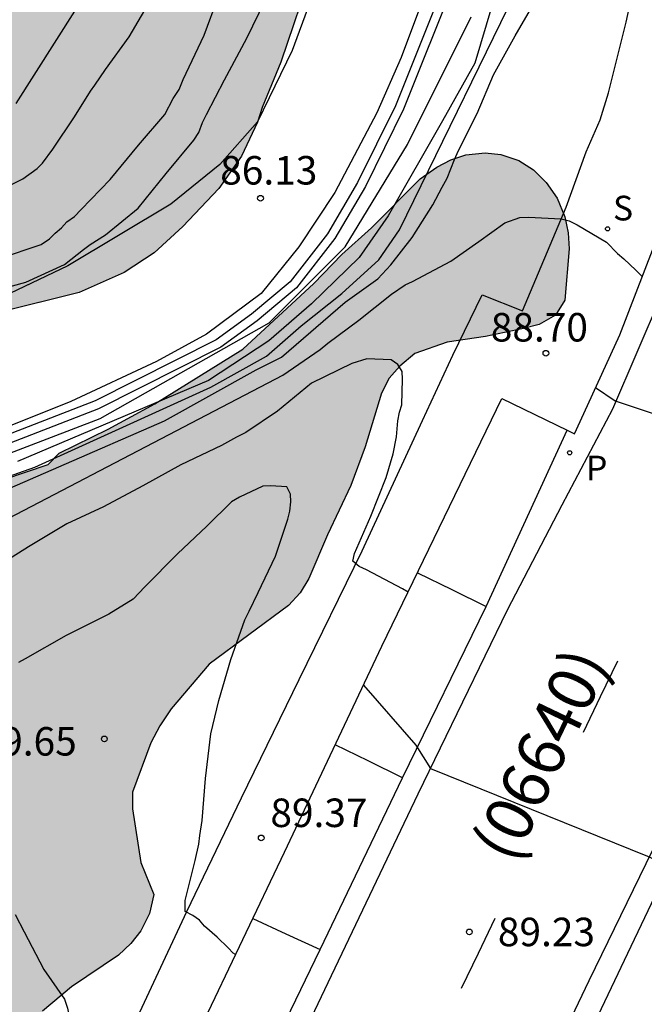
# Model space of a CAD drawing. Units: metres. Extents: x 582393 to 582746, y 4794040 to 4794291.
# Drawn here: x 582664 to 582680, y 4794166 to 4794192 of the extents above; entities that cross this region are included whole.
import ezdxf

# ---------------------------------------------------------------- set-up
doc = ezdxf.new("R2010")
doc.units = ezdxf.units.M
for name, color, linetype in [('020104', 34, 'Continuous'), ('020204', 9, 'Continuous'), ('020308', 9, 'Continuous'), ('050103', 4, 'Continuous'), ('060108', 9, 'Continuous'), ('060113', 4, 'Continuous'), ('060134', 9, 'Continuous'), ('080302', 9, 'Continuous'), ('100105', 3, 'Continuous'), ('100106', 63, 'Continuous'), ('210204', 9, 'Continuous'), ('210205', 4, 'Continuous'), ('210304', 9, 'Continuous'), ('210305', 4, 'Continuous'), ('260101', 9, 'Continuous'), ('990504', 63, 'Continuous')]:
    doc.layers.add(name, color=color, linetype=linetype)
doc.layers.add('020105', color=24, linetype='Continuous', lineweight=30)
doc.styles.add('ARIAL', font='ARIAL.TTF', dxfattribs={"height": 1})
doc.styles.add('ROMANS', font='romans__.ttf', dxfattribs={"height": 1})

# ---------------------------------------------------------------- blocks, each defined once
blk = doc.blocks.new('COTAPU')
blk.add_circle((0, 0), 0.075)
blk = doc.blocks.new('SANEA')
blk.add_circle((0, 0), 0.055)
blk = doc.blocks.new('PLUVI3')
blk.add_circle((0, 0), 0.055)

msp = doc.modelspace()

# ---------------------------------------------------------------- hatches: boundary and pattern name
at = {"layer": '990504'}
h = msp.add_hatch(color=256, dxfattribs=at)
h.paths.add_polyline_path([(582546.268, 4794041.19), (582546.238, 4794040.76), (582546.332, 4794040.225), (582394.15, 4794040.229), (582394.151, 4794113.286), (582394.342, 4794113.374), (582394.562, 4794113.354), (582394.748, 4794113.284), (582395.44, 4794112.774), (582395.654, 4794112.736), (582396.108, 4794112.866), (582396.316, 4794113), (582396.476, 4794113.184), (582396.548, 4794113.376), (582396.572, 4794113.86), (582396.544, 4794114.104), (582396.218, 4794115.028), (582396.094, 4794115.534), (582395.988, 4794116.657), (582395.788, 4794117.753), (582395.54, 4794118.059), (582395.346, 4794118.379), (582395.19, 4794118.883), (582395.272, 4794119.089), (582395.962, 4794120.269), (582396.26, 4794120.697), (582396.752, 4794121.703), (582397.068, 4794122.755), (582397.388, 4794124.197), (582397.588, 4794124.579), (582397.92, 4794125.003), (582398.126, 4794125.177), (582399.158, 4794125.869), (582400.254, 4794126.383), (582401.208, 4794126.889), (582402.05, 4794127.481), (582402.626, 4794128.137), (582402.834, 4794128.531), (582403.47, 4794130.545), (582403.632, 4794131.183), (582404.286, 4794132.515), (582404.71, 4794133.123), (582405.144, 4794133.425), (582406.548, 4794134.249), (582406.698, 4794134.385), (582407.434, 4794135.257), (582408.736, 4794136.983), (582409.392, 4794137.993), (582409.918, 4794138.889), (582411.278, 4794140.694), (582411.856, 4794141.802), (582412.546, 4794143.632), (582412.808, 4794145.128), (582412.816, 4794146.26), (582412.688, 4794147.252), (582412.387, 4794148.486), (582412.197, 4794149.502), (582411.913, 4794152.418), (582411.849, 4794153.622), (582411.755, 4794154.534), (582411.275, 4794156.906), (582410.989, 4794157.954), (582410.635, 4794159.024), (582410.289, 4794159.75), (582408.913, 4794161.62), (582408.283, 4794162.274), (582407.681, 4794163.22), (582407.457, 4794163.734), (582407.097, 4794164.916), (582406.453, 4794168.352), (582406.163, 4794169.578), (582406.161, 4794170.068), (582406.293, 4794170.508), (582406.321, 4794170.752), (582406.295, 4794171.184), (582406.155, 4794171.646), (582403.939, 4794175.052), (582402.323, 4794176.746), (582401.605, 4794177.676), (582401.053, 4794178.606), (582400.886, 4794179.038), (582400.4, 4794181.032), (582400.108, 4794181.734), (582399.384, 4794182.954), (582398.564, 4794184.138), (582397.9, 4794185.425), (582397.46, 4794186.445), (582396.48, 4794188.501), (582396.18, 4794189.305), (582395.74, 4794190.245), (582395.37, 4794191.155), (582394.153, 4794193.795), (582394.153, 4794211.431), (582394.228, 4794211.733), (582394.974, 4794213.555), (582395.544, 4794214.633), (582396.302, 4794216.219), (582397.804, 4794219.055), (582398.232, 4794220.019), (582398.752, 4794220.896), (582399.242, 4794221.908), (582400.569, 4794224.994), (582401.093, 4794226.492), (582401.699, 4794227.622), (582402.441, 4794229.72), (582403.299, 4794231.954), (582403.771, 4794233.024), (582404.081, 4794233.892), (582404.335, 4794235.132), (582404.661, 4794238.054), (582404.655, 4794239.088), (582404.595, 4794240.176), (582404.397, 4794241.346), (582404.087, 4794242.346), (582403.537, 4794243.318), (582402.371, 4794244.614), (582401.517, 4794245.166), (582400.605, 4794245.596), (582399.133, 4794246.138), (582398.097, 4794246.45), (582396.053, 4794246.91), (582394.154, 4794247.196), (582394.155, 4794290.222), (582646.623, 4794290.216), (582646.75, 4794289.246), (582647.278, 4794287.198), (582647.646, 4794286.25), (582647.926, 4794285.854), (582648.566, 4794285.19), (582649.206, 4794284.738), (582649.578, 4794284.602), (582650.018, 4794284.546), (582651.734, 4794284.526), (582652.186, 4794284.382), (582652.978, 4794283.962), (582653.802, 4794283.386), (582654.746, 4794282.858), (582655.698, 4794282.498), (582656.185, 4794282.486), (582656.645, 4794282.546), (582657.049, 4794282.706), (582657.393, 4794282.946), (582657.933, 4794284.102), (582658.029, 4794284.522), (582658.03, 4794285.998), (582657.934, 4794286.418), (582657.514, 4794287.574), (582657.418, 4794288.058), (582657.418, 4794288.982), (582657.494, 4794289.422), (582658.003, 4794290.216), (582666.552, 4794290.216), (582667.969, 4794289.586), (582668.361, 4794289.646), (582668.777, 4794289.774), (582669.153, 4794289.974), (582669.427, 4794290.216), (582707.539, 4794290.215), (582707.236, 4794288.875), (582707.112, 4794287.891), (582707.096, 4794287.411), (582706.852, 4794285.867), (582706.356, 4794284.723), (582705.732, 4794283.619), (582704.536, 4794280.859), (582704.124, 4794279.815), (582703.788, 4794278.471), (582703.62, 4794277.083), (582703.696, 4794275.767), (582704.58, 4794272.591), (582704.644, 4794272.047), (582704.648, 4794271.507), (582704.584, 4794270.239), (582704.084, 4794268.448), (582703.844, 4794267.42), (582703.428, 4794266.008), (582702.948, 4794264.752), (582702.872, 4794264.328), (582702.368, 4794262.816), (582701.996, 4794261.904), (582700.804, 4794260.032), (582700.204, 4794259.408), (582699.812, 4794259.188), (582699.36, 4794259.032), (582698.016, 4794258.776), (582696.608, 4794258.776), (582696.172, 4794258.84), (582694.28, 4794259.332), (582693.28, 4794259.456), (582691.176, 4794259.552), (582690.06, 4794259.656), (582689.012, 4794259.656), (582687.608, 4794259.608), (582686.144, 4794259.316), (582685.092, 4794258.984), (582684.568, 4794258.708), (582682.98, 4794257.568), (582678.58, 4794254.005), (582677.528, 4794253.085), (582676.512, 4794252.013), (582675.916, 4794251.253), (582675.56, 4794250.885), (582671.58, 4794246.945), (582670.68, 4794245.921), (582668.708, 4794243.081), (582667.676, 4794241.997), (582666.916, 4794241.021), (582666.24, 4794239.929), (582665.728, 4794238.773), (582665.352, 4794237.517), (582665.24, 4794236.697), (582665.256, 4794234.101), (582665.34, 4794231.905), (582665.488, 4794230.769), (582665.74, 4794229.741), (582665.996, 4794228.382), (582666.152, 4794225.998), (582666.376, 4794223.482), (582666.956, 4794221.898), (582667.224, 4794220.89), (582668.572, 4794217.45), (582670.072, 4794214.342), (582670.864, 4794212.87), (582671.995, 4794210.47), (582673.339, 4794207.07), (582673.691, 4794205.786), (582673.879, 4794204.826), (582673.831, 4794203.038), (582673.267, 4794199.662), (582673.007, 4794198.45), (582672.623, 4794196.958), (582672.335, 4794195.918), (582671.895, 4794194.606), (582671.359, 4794193.342), (582670.511, 4794190.822), (582670.019, 4794189.635), (582669.899, 4794189.243), (582669.475, 4794188.347), (582668.879, 4794187.499), (582667.931, 4794186.499), (582667.179, 4794185.807), (582666.387, 4794185.287), (582665.203, 4794184.759), (582663.079, 4794184.235), (582658.383, 4794182.939), (582658.035, 4794182.663), (582657.687, 4794182.455), (582655.763, 4794181.667), (582653.939, 4794180.779), (582651.631, 4794179.351), (582650.707, 4794178.855), (582647.851, 4794177.899), (582646.587, 4794177.355), (582644.504, 4794176.327), (582642.86, 4794175.64), (582640.644, 4794174.576), (582638.048, 4794173.016), (582636.764, 4794172.372), (582633.636, 4794170.508), (582632.516, 4794169.64), (582632.24, 4794169.296), (582631.86, 4794168.932), (582629.052, 4794165.864), (582627.144, 4794163.62), (582626.5, 4794162.8), (582626.144, 4794162.44), (582625.876, 4794162.072), (582625.5, 4794161.672), (582624.864, 4794160.84), (582623.256, 4794158.94), (582622.668, 4794158.128), (582619.736, 4794153.045), (582619.656, 4794152.653), (582618.66, 4794149.729), (582618.276, 4794148.349), (582617.792, 4794146.985), (582616.996, 4794144.473), (582615.972, 4794141.833), (582614.856, 4794139.417), (582613.988, 4794136.889), (582613.552, 4794135.505), (582613.452, 4794135.053), (582612.936, 4794133.317), (582612.427, 4794130.617), (582611.767, 4794127.906), (582611.463, 4794126.834), (582609.443, 4794120.534), (582609.015, 4794119.302), (582608.623, 4794118.522), (582608.355, 4794118.202), (582608.171, 4794117.806), (582607.959, 4794117.466), (582607.675, 4794117.15), (582606.615, 4794116.314), (582604.907, 4794115.178), (582602.787, 4794113.982), (582602.471, 4794113.658), (582602.239, 4794113.31), (582601.691, 4794112.11), (582601.283, 4794111.346), (582601.191, 4794110.886), (582601.179, 4794110.39), (582601.283, 4794109.366), (582601.587, 4794108.358), (582601.815, 4794107.882), (582602.343, 4794107.03), (582602.655, 4794106.658), (582603.695, 4794105.706), (582604.499, 4794105.034), (582605.187, 4794104.218), (582605.671, 4794103.47), (582606.223, 4794102.918), (582606.639, 4794102.786), (582607.507, 4794102.634), (582608.343, 4794102.602), (582609.303, 4794102.686), (582609.847, 4794102.842), (582610.599, 4794103.198), (582611.255, 4794103.714), (582611.551, 4794104.034), (582612.355, 4794105.21), (582612.675, 4794105.974), (582612.807, 4794106.514), (582612.831, 4794107.078), (582612.779, 4794107.474), (582612.331, 4794108.83), (582612.071, 4794110.774), (582611.991, 4794112.166), (582612.031, 4794114.566), (582612.343, 4794115.926), (582612.827, 4794117.226), (582614.507, 4794119.894), (582615.079, 4794121.262), (582615.595, 4794123.85), (582615.739, 4794125.27), (582615.839, 4794127.513), (582616.083, 4794128.841), (582616.403, 4794130.205), (582616.923, 4794131.525), (582617.967, 4794133.649), (582618.595, 4794134.829), (582620.011, 4794136.829), (582620.475, 4794137.709), (582620.563, 4794138.213), (582620.531, 4794138.737), (582620.383, 4794139.277), (582619.463, 4794140.981), (582618.988, 4794142.105), (582618.912, 4794142.629), (582618.98, 4794143.129), (582619.172, 4794143.661), (582619.86, 4794144.961), (582621.028, 4794146.525), (582622.136, 4794148.325), (582622.632, 4794149.249), (582623.044, 4794150.577), (582623.16, 4794151.509), (582623.62, 4794152.897), (582624.056, 4794153.857), (582624.408, 4794154.844), (582624.908, 4794155.792), (582626.072, 4794157.752), (582626.328, 4794158.1), (582627.132, 4794159.136), (582628.172, 4794160.184), (582629.892, 4794161.48), (582630.732, 4794162.216), (582631.488, 4794162.944), (582632.408, 4794163.996), (582634.352, 4794165.864), (582636.064, 4794167.36), (582637.828, 4794168.768), (582638.836, 4794169.796), (582640.044, 4794170.856), (582640.9, 4794171.552), (582641.84, 4794172.248), (582642.876, 4794172.916), (582643.895, 4794173.432), (582645.339, 4794174.052), (582646.727, 4794174.495), (582649.775, 4794175.327), (582651.087, 4794175.799), (582655.395, 4794177.483), (582656.375, 4794177.739), (582660.007, 4794178.815), (582662.047, 4794179.443), (582664.391, 4794180.239), (582664.675, 4794180.535), (582665.971, 4794181.167), (582667.199, 4794181.831), (582669.515, 4794183.271), (582671.379, 4794184.999), (582672.119, 4794185.763), (582672.899, 4794186.467), (582674.179, 4794187.754), (582674.615, 4794188.058), (582674.987, 4794188.25), (582675.375, 4794188.39), (582675.887, 4794188.442), (582676.295, 4794188.398), (582676.771, 4794188.234), (582677.159, 4794187.99), (582677.491, 4794187.658), (582677.783, 4794187.242), (582677.983, 4794186.75), (582678.067, 4794186.334), (582678.099, 4794185.914), (582677.987, 4794184.559), (582677.735, 4794184.163), (582677.307, 4794183.919), (582676.895, 4794183.815), (582675.895, 4794183.603), (582674.891, 4794183.451), (582674.035, 4794183.155), (582673.639, 4794182.827), (582673.363, 4794182.511), (582673.163, 4794182.111), (582672.731, 4794180.703), (582672.355, 4794179.683), (582671.739, 4794178.387), (582671.251, 4794177.231), (582671.023, 4794176.855), (582670.711, 4794176.523), (582668.623, 4794174.983), (582667.627, 4794173.803), (582667.331, 4794173.359), (582667.091, 4794172.907), (582666.607, 4794171.607), (582666.607, 4794171.171), (582666.831, 4794169.759), (582667.167, 4794168.915), (582667.055, 4794168.419), (582666.823, 4794167.963), (582666.567, 4794167.627), (582666.243, 4794167.323), (582664.999, 4794166.487), (582664.243, 4794165.843), (582663.199, 4794164.599), (582662.919, 4794164.179), (582662.699, 4794163.739), (582662.159, 4794162.507), (582662.115, 4794162.027), (582662.251, 4794161.571), (582662.603, 4794161.231), (582662.915, 4794160.832), (582663.003, 4794160.384), (582662.999, 4794159.948), (582662.931, 4794159.54), (582662.703, 4794159.096), (582662.451, 4794158.784), (582662.123, 4794158.552), (582661.715, 4794158.416), (582661.223, 4794158.352), (582658.775, 4794158.252), (582655.863, 4794157.948), (582654.171, 4794157.268), (582653.771, 4794157.028), (582653.383, 4794156.712), (582653.035, 4794156.348), (582652.571, 4794155.58), (582652.431, 4794155.172), (582652.431, 4794154.32), (582652.863, 4794154.052), (582653.267, 4794153.948), (582655.007, 4794153.824), (582655.363, 4794153.632), (582655.675, 4794153.352), (582655.883, 4794152.98), (582655.991, 4794152.532), (582656.003, 4794152.056), (582655.907, 4794151.556), (582655.683, 4794151.04), (582655.475, 4794150.68), (582653.059, 4794147.424), (582652.483, 4794146.44), (582652.295, 4794145.944), (582652.199, 4794145.452), (582652.179, 4794144.976), (582652.239, 4794144.512), (582652.571, 4794143.588), (582652.963, 4794142.276), (582652.947, 4794141.864), (582652.827, 4794141.436), (582652.623, 4794140.988), (582652.363, 4794140.56), (582652.075, 4794140.188), (582651.767, 4794139.892), (582651.323, 4794139.684), (582650.315, 4794139.704), (582649.867, 4794139.792), (582649.411, 4794139.808), (582648.999, 4794139.66), (582648.691, 4794139.388), (582648.439, 4794139.072), (582647.731, 4794137.884), (582647.315, 4794137.021), (582646.827, 4794135.797), (582646.847, 4794135.369), (582646.995, 4794134.913), (582647.623, 4794133.721), (582647.623, 4794133.205), (582647.431, 4794132.833), (582647.083, 4794132.525), (582646.711, 4794132.325), (582644.867, 4794132.081), (582644.047, 4794131.601), (582643.679, 4794131.233), (582643.359, 4794130.781), (582642.791, 4794129.773), (582642.203, 4794128.217), (582641.867, 4794126.997), (582641.699, 4794126.201), (582641.271, 4794125.349), (582640.675, 4794124.553), (582640.299, 4794124.197), (582639.451, 4794123.517), (582638.655, 4794122.981), (582637.507, 4794122.309), (582637.279, 4794121.977), (582636.563, 4794120.281), (582636.291, 4794119.857), (582636.035, 4794119.029), (582636.163, 4794118.585), (582636.427, 4794118.153), (582636.722, 4794117.769), (582636.918, 4794117.357), (582636.962, 4794116.941), (582636.866, 4794116.505), (582636.31, 4794114.813), (582636.046, 4794114.413), (582635.67, 4794114.137), (582635.21, 4794113.965), (582634.706, 4794113.893), (582633.75, 4794113.853), (582633.287, 4794113.705), (582632.931, 4794113.501), (582632.659, 4794113.202), (582632.479, 4794112.85), (582632.33, 4794111.502), (582632.078, 4794110.626), (582631.858, 4794110.25), (582631.71, 4794109.794), (582631.626, 4794109.362), (582631.594, 4794108.902), (582631.682, 4794107.91), (582631.682, 4794107.43), (582631.578, 4794106.942), (582631.394, 4794106.562), (582631.138, 4794106.186), (582630.814, 4794105.834), (582628.726, 4794104.054), (582628.394, 4794103.65), (582628.15, 4794103.214), (582628.002, 4794102.734), (582627.946, 4794102.226), (582628.022, 4794101.726), (582628.766, 4794099.87), (582628.906, 4794099.382), (582628.938, 4794098.854), (582628.894, 4794098.322), (582628.754, 4794097.778), (582628.606, 4794097.406), (582627.934, 4794096.182), (582626.79, 4794094.282), (582626.294, 4794093.29), (582625.838, 4794091.71), (582625.77, 4794091.178), (582625.718, 4794088.506), (582625.578, 4794088.094), (582625.202, 4794087.362), (582624.418, 4794086.218), (582624.21, 4794085.786), (582624.058, 4794085.294), (582624.038, 4794084.786), (582624.094, 4794084.379), (582624.278, 4794083.991), (582624.546, 4794083.663), (582624.698, 4794083.219), (582624.702, 4794081.411), (582624.542, 4794079.679), (582624.882, 4794077.907), (582624.854, 4794077.467), (582624.746, 4794076.987), (582624.41, 4794075.911), (582623.234, 4794072.611), (582622.71, 4794070.947), (582622.418, 4794069.243), (582622.294, 4794068.083), (582622.294, 4794065.675), (582622.378, 4794064.407), (582622.61, 4794063.127), (582622.798, 4794060.639), (582623.098, 4794058.063), (582623.334, 4794056.691), (582623.466, 4794055.535), (582624.253, 4794051.767), (582625.173, 4794048.288), (582626.141, 4794045.608), (582626.341, 4794045.22), (582628.229, 4794041.824), (582629.017, 4794040.784), (582629.495, 4794040.224), (582602.101, 4794040.224), (582602.127, 4794040.602), (582602.445, 4794041.424), (582602.551, 4794042.29), (582602.103, 4794043.766), (582602.113, 4794044.29), (582602.245, 4794044.758), (582602.555, 4794045.44), (582602.607, 4794045.63), (582602.607, 4794045.832), (582602.495, 4794046.258), (582602.045, 4794047.186), (582601.879, 4794047.676), (582601.857, 4794047.948), (582601.907, 4794049.132), (582601.981, 4794049.324), (582602.259, 4794049.73), (582602.973, 4794050.54), (582603.649, 4794051.416), (582603.859, 4794051.896), (582603.907, 4794052.35), (582603.845, 4794053.108), (582603.679, 4794053.652), (582602.845, 4794055.436), (582602.485, 4794056.734), (582602.251, 4794057.888), (582602.205, 4794059.112), (582602.217, 4794060.304), (582602.287, 4794061.342), (582602.407, 4794062.486), (582602.953, 4794065.653), (582603.101, 4794066.721), (582603.249, 4794069.135), (582603.255, 4794070.347), (582603.415, 4794071.571), (582603.753, 4794072.635), (582604.165, 4794073.711), (582605.325, 4794075.943), (582605.912, 4794077.413), (582606.362, 4794078.585), (582606.902, 4794080.377), (582607.084, 4794081.477), (582607.054, 4794082.519), (582606.934, 4794083.053), (582606.802, 4794083.303), (582606.606, 4794083.511), (582606.36, 4794083.623), (582606.078, 4794083.651), (582605.798, 4794083.635), (582605.548, 4794083.535), (582605.152, 4794083.221), (582604.45, 4794082.509), (582603.748, 4794081.711), (582603.21, 4794080.835), (582602.726, 4794079.855), (582601.85, 4794077.859), (582601.488, 4794076.823), (582600.966, 4794074.683), (582600.08, 4794071.605), (582599.522, 4794069.497), (582599.094, 4794068.441), (582598.628, 4794067.648), (582598.405, 4794066.996), (582598.391, 4794065.778), (582598.829, 4794063.598), (582598.969, 4794062.426), (582599.001, 4794061.24), (582599.245, 4794057.21), (582599.253, 4794056.08), (582599.455, 4794054.634), (582599.553, 4794053.494), (582599.555, 4794052.424), (582599.649, 4794051.81), (582599.573, 4794051.33), (582599.531, 4794049.696), (582599.373, 4794048.622), (582598.977, 4794043.986), (582598.847, 4794042.932), (582598.411, 4794040.782), (582598.351, 4794040.224), (582581.825, 4794040.225), (582581.433, 4794041.253), (582581.071, 4794042.363), (582580.21, 4794044.461), (582579.434, 4794045.737), (582578.858, 4794047.021), (582578.516, 4794048.153), (582578.566, 4794048.325), (582578.784, 4794048.594), (582579.106, 4794048.806), (582579.284, 4794048.834), (582580.52, 4794048.84), (582582.436, 4794048.728), (582584.525, 4794048.73), (582586.041, 4794048.856), (582587.287, 4794048.91), (582588.885, 4794048.916), (582590.923, 4794049.02), (582591.863, 4794049.18), (582592.593, 4794049.55), (582592.793, 4794049.758), (582592.991, 4794050.102), (582593.113, 4794050.626), (582593.075, 4794051.392), (582593.015, 4794051.656), (582592.727, 4794052.376), (582592.163, 4794053.266), (582591.483, 4794054.194), (582590.771, 4794055.068), (582589.955, 4794055.808), (582589.83, 4794055.964), (582589.714, 4794056.14), (582589.368, 4794056.928), (582589.378, 4794057.364), (582589.566, 4794057.83), (582590.336, 4794058.96), (582590.868, 4794059.906), (582590.882, 4794060.18), (582590.788, 4794060.816), (582590.698, 4794061.124), (582590.342, 4794061.888), (582589.702, 4794062.724), (582588.424, 4794063.79), (582587.704, 4794064.502), (582587.034, 4794065.322), (582586.77, 4794065.854), (582586.688, 4794066.116), (582586.638, 4794066.366), (582586.616, 4794067.082), (582586.544, 4794067.424), (582585.998, 4794068.182), (582585.75, 4794068.434), (582584.384, 4794069.454), (582584.046, 4794069.802), (582583.786, 4794070.246), (582583.73, 4794070.466), (582583.752, 4794070.9), (582584.128, 4794071.762), (582585.936, 4794074.432), (582587.076, 4794076.29), (582588.324, 4794078.185), (582588.852, 4794079.181), (582589.3, 4794080.353), (582589.572, 4794081.463), (582589.572, 4794081.661), (582589.54, 4794081.935), (582589.42, 4794082.129), (582589.204, 4794082.281), (582589.006, 4794082.345), (582588.78, 4794082.357), (582588.064, 4794082.259), (582587.622, 4794082.029), (582585.94, 4794080.475), (582585.326, 4794079.663), (582584.51, 4794078.736), (582583.384, 4794076.442), (582581.432, 4794073.18), (582579.696, 4794070.902), (582579.39, 4794070.608), (582578.098, 4794068.478), (582577.592, 4794067.542), (582576.728, 4794065.566), (582576.146, 4794064.508), (582575.478, 4794063.642), (582574.91, 4794063.204), (582573.812, 4794062.672), (582573.174, 4794062.558), (582572.688, 4794062.584), (582572.27, 4794062.762), (582572.098, 4794062.908), (582571.866, 4794063.208), (582571.394, 4794064.542), (582571.368, 4794064.966), (582571.832, 4794066.734), (582572.024, 4794068.762), (582572.062, 4794070.062), (582572.026, 4794070.666), (582571.54, 4794071.899), (582571.144, 4794072.035), (582570.504, 4794072.331), (582570.36, 4794072.459), (582569.962, 4794073.009), (582569.142, 4794074.357), (582568.848, 4794074.611), (582568.681, 4794074.703), (582568.295, 4794074.757), (582566.983, 4794074.729), (582565.951, 4794074.499), (582565.179, 4794074.131), (582564.999, 4794073.963), (582564.893, 4794073.797), (582564.519, 4794072.723), (582564.251, 4794070.977), (582564.217, 4794070.485), (582564.135, 4794070.251), (582563.681, 4794069.421), (582563.471, 4794069.269), (582563.285, 4794069.197), (582563.091, 4794069.185), (582562.243, 4794069.273), (582561.649, 4794069.229), (582561.363, 4794068.927), (582560.873, 4794068.229), (582560.675, 4794068.101), (582560.207, 4794068.123), (582559.817, 4794068.291), (582559.417, 4794068.587), (582558.915, 4794069.087), (582558.517, 4794069.317), (582558.279, 4794069.363), (582556.857, 4794069.347), (582555.489, 4794069.217), (582554.669, 4794068.911), (582554.351, 4794068.641), (582553.369, 4794067.452), (582552.629, 4794066.334), (582551.979, 4794065.502), (582551.287, 4794064.812), (582549.749, 4794063.768), (582548.563, 4794062.764), (582547.669, 4794061.75), (582547.111, 4794061.09), (582544.999, 4794057.678), (582543.769, 4794056.318), (582543.763, 4794056.094), (582543.817, 4794055.86), (582544.041, 4794055.468), (582544.457, 4794054.902), (582544.869, 4794054.006), (582545.133, 4794053.602), (582545.453, 4794052.896), (582545.513, 4794052.244), (582545.631, 4794051.854), (582545.959, 4794050.242), (582546.319, 4794049.244), (582546.763, 4794048.192), (582547.021, 4794047.376), (582547.576, 4794045.934), (582547.754, 4794045.356), (582547.922, 4794044.302), (582548.126, 4794043.486), (582548.098, 4794043.086), (582547.432, 4794042.446), (582546.536, 4794041.784), (582546.4, 4794041.58)])
h.paths.add_polyline_path([(582584.699, 4794266.54), (582584.371, 4794267.276), (582584.099, 4794267.652), (582583.355, 4794268.332), (582582.059, 4794269.308), (582580.523, 4794270.62), (582578.259, 4794272.388), (582577.724, 4794273.076), (582576.86, 4794273.9), (582575.668, 4794275.196), (582575.196, 4794275.876), (582575.076, 4794276.212), (582575.02, 4794276.724), (582575.052, 4794277.268), (582575.196, 4794277.66), (582575.42, 4794278.068), (582575.716, 4794278.5), (582576.092, 4794278.916), (582576.516, 4794279.3), (582576.972, 4794279.628), (582577.428, 4794279.868), (582578.412, 4794280.164), (582581.508, 4794280.204), (582581.996, 4794280.244), (582582.988, 4794280.452), (582583.924, 4794280.812), (582585.379, 4794281.596), (582585.867, 4794281.82), (582586.331, 4794281.98), (582586.779, 4794282.068), (582587.251, 4794282.068), (582588.523, 4794281.652), (582588.931, 4794281.46), (582589.267, 4794281.236), (582589.547, 4794280.788), (582589.587, 4794277.932), (582590.043, 4794276.772), (582590.259, 4794276.436), (582590.475, 4794275.948), (582590.955, 4794275.364), (582592.011, 4794274.42), (582592.355, 4794274.252), (582592.699, 4794274.124), (582594.163, 4794274.004), (582594.643, 4794273.908), (582596.907, 4794273.108), (582597.803, 4794272.716), (582598.187, 4794272.492), (582598.507, 4794272.252), (582598.859, 4794271.892), (582599.035, 4794271.524), (582599.067, 4794270.148), (582599.667, 4794268.924), (582599.931, 4794268.516), (582600.307, 4794268.1), (582601.107, 4794267.548), (582602.515, 4794266.82), (582603.835, 4794266.204), (582604.603, 4794265.58), (582605.251, 4794264.82), (582605.483, 4794264.468), (582605.675, 4794264.1), (582605.795, 4794263.724), (582605.826, 4794262.084), (582605.746, 4794261.692), (582605.546, 4794261.316), (582604.858, 4794260.604), (582604.426, 4794260.244), (582604.122, 4794259.9), (582603.746, 4794259.572), (582603.474, 4794259.244), (582603.074, 4794258.196), (582602.914, 4794257.404), (582602.922, 4794255.732), (582603.026, 4794255.244), (582603.274, 4794254.916), (582603.586, 4794254.596), (582604.786, 4794253.58), (582605.226, 4794253.324), (582605.698, 4794253.108), (582606.722, 4794252.78), (582607.226, 4794252.66), (582607.778, 4794252.596), (582609.554, 4794252.604), (582610.162, 4794252.708), (582610.738, 4794252.884), (582611.226, 4794253.14), (582611.618, 4794253.436), (582611.922, 4794253.788), (582612.154, 4794254.18), (582612.33, 4794254.588), (582612.45, 4794255.02), (582612.506, 4794255.484), (582612.514, 4794257.316), (582612.57, 4794257.788), (582613.002, 4794259.084), (582613.93, 4794261.212), (582614.226, 4794262.212), (582614.482, 4794263.268), (582614.794, 4794264.284), (582615.354, 4794265.756), (582615.362, 4794266.228), (582615.922, 4794267.099), (582616.242, 4794267.499), (582617.594, 4794268.795), (582618.282, 4794269.211), (582618.682, 4794269.347), (582619.634, 4794269.467), (582620.194, 4794269.467), (582620.778, 4794269.411), (582621.378, 4794269.275), (582622.45, 4794268.827), (582623.338, 4794268.211), (582623.722, 4794267.867), (582624.042, 4794267.515), (582624.282, 4794267.155), (582624.442, 4794266.763), (582624.522, 4794266.347), (582624.522, 4794265.915), (582623.962, 4794264.251), (582623.73, 4794263.323), (582623.61, 4794262.323), (582623.618, 4794261.843), (582623.714, 4794261.355), (582624.082, 4794260.428), (582624.37, 4794259.956), (582624.626, 4794259.636), (582626.018, 4794258.276), (582626.346, 4794257.908), (582626.602, 4794257.54), (582626.85, 4794256.004), (582626.85, 4794255.58), (582626.794, 4794255.156), (582626.666, 4794254.74), (582626.458, 4794254.364), (582626.154, 4794254.012), (582625.778, 4794253.692), (582624.85, 4794253.1), (582623.922, 4794252.628), (582622.994, 4794252.252), (582621.986, 4794251.932), (582619.482, 4794251.356), (582616.922, 4794250.812), (582613.402, 4794250.252), (582611.042, 4794249.98), (582609.682, 4794249.868), (582606.602, 4794249.412), (582604.682, 4794249.292), (582603.618, 4794249.18), (582602.242, 4794248.964), (582600.89, 4794248.588), (582599.506, 4794248.276), (582595.914, 4794247.18), (582594.93, 4794246.965), (582594.498, 4794246.909), (582593.618, 4794246.909), (582592.451, 4794247.133), (582592.107, 4794247.341), (582590.843, 4794247.357), (582588.755, 4794246.701), (582587.851, 4794246.669), (582587.483, 4794246.853), (582587.179, 4794247.213), (582586.475, 4794248.325), (582586.291, 4794248.701), (582586.171, 4794249.197), (582586.115, 4794249.637), (582586.459, 4794250.893), (582587.035, 4794252.133), (582588.083, 4794255.196), (582588.171, 4794255.676), (582588.163, 4794256.124), (582588.011, 4794256.596), (582587.099, 4794257.884), (582586.875, 4794258.268), (582586.715, 4794258.668), (582586.643, 4794259.108), (582586.643, 4794259.564), (582586.971, 4794261.26), (582586.963, 4794261.796), (582586.595, 4794262.772), (582585.779, 4794264.46), (582584.859, 4794265.748), (582584.811, 4794266.124)], flags=0)

# ---------------------------------------------------------------- linework, layer by layer
at = {"layer": '020104', "flags": 128}
for points, elevation in [([(582661.883, 4794178.959), (582667.45, 4794181.382), (582669.858, 4794182.723), (582670.528, 4794183.059), (582672.203, 4794184.507), (582673.061, 4794185.119), (582673.401, 4794185.493), (582673.969, 4794186.207), (582674.513, 4794187.073), (582674.757, 4794187.538), (582674.887, 4794187.768), (582675.077, 4794188.262), (582675.187, 4794188.502), (582675.681, 4794189.476), (582676.109, 4794190.488), (582676.677, 4794191.518), (582677.267, 4794192.54)], 88), ([(582663.1, 4794185.654), (582664.206, 4794186.028), (582664.426, 4794186.176), (582664.57, 4794186.326), (582664.736, 4794186.462), (582664.882, 4794186.624), (582665.078, 4794186.764), (582665.26, 4794186.946), (582666.024, 4794187.736), (582666.762, 4794188.638), (582667.456, 4794189.45), (582667.68, 4794189.866), (582667.834, 4794190.108), (582667.944, 4794190.368), (582668.494, 4794191.536), (582668.872, 4794192.559)], 85.5), ([(582662.74, 4794184.748), (582663.8, 4794185.038), (582664.822, 4794185.502), (582665.32, 4794185.892), (582665.498, 4794186.024), (582665.902, 4794186.28), (582666.76, 4794186.982), (582667.49, 4794187.892), (582668.222, 4794188.77), (582668.356, 4794188.978), (582668.448, 4794189.234), (582668.558, 4794189.446), (582669.032, 4794190.364), (582669.612, 4794191.457), (582670.1, 4794192.447)], 86), ([(582676.062, 4794192.3), (582675.617, 4794190.802), (582674.764, 4794189.278), (582673.332, 4794186.778), (582672.57, 4794185.681), (582671.32, 4794184.461), (582670.193, 4794183.486), (582668.608, 4794182.449), (582663.58, 4794180.315)], 87), ([(582661.682, 4794179.883), (582665.76, 4794181.449), (582670.201, 4794183.962), (582672.204, 4794185.965), (582673.842, 4794188.66), (582675.521, 4794192.015)], 86.5), ([(582665.086, 4794192.165), (582663.539, 4794189.739)], 84.5), ([(582660.338, 4794177.253), (582670.564, 4794182.588), (582671.55, 4794183.262), (582671.748, 4794183.426), (582672.562, 4794184.034), (582673.422, 4794184.716), (582673.778, 4794184.962), (582673.976, 4794185.052), (582674.98, 4794185.59), (582675.718, 4794186.102), (582676.408, 4794186.599), (582676.8, 4794186.735), (582677.03, 4794186.741), (582677.888, 4794186.701), (582678.094, 4794186.645), (582678.304, 4794186.547), (582679.08, 4794186.087), (582679.37, 4794185.793), (582679.536, 4794185.649), (582679.852, 4794185.353), (582679.998, 4794185.205), (582680.016, 4794185.178)], 88.5), ([(582673.857, 4794176.874), (582673.716, 4794176.96), (582672.762, 4794177.464), (582672.572, 4794177.554), (582672.402, 4794177.692), (582672.452, 4794177.89), (582672.878, 4794178.878), (582673.284, 4794179.892), (582673.466, 4794180.518), (582673.554, 4794180.962), (582673.592, 4794181.38), (582673.63, 4794181.61), (582673.692, 4794181.808), (582673.716, 4794182.48), (582673.702, 4794182.682), (582673.59, 4794182.866), (582673.412, 4794182.99), (582672.772, 4794183.02), (582672.382, 4794182.892), (582671.322, 4794182.376), (582670.422, 4794181.642), (582669.592, 4794181.076), (582669.344, 4794180.954), (582668.948, 4794180.738), (582667.88, 4794180.222), (582666.88, 4794179.674), (582665.846, 4794179.124), (582664.878, 4794178.672), (582663.874, 4794178.064), (582662.934, 4794177.484)], 89), ([(582678.793, 4794182.26), (582679.31, 4794181.914), (582684.957, 4794180.035), (582685.523, 4794179.764)], 88.5), ([(582669.32, 4794167.335), (582669.26, 4794167.372), (582669.128, 4794167.51), (582668.832, 4794167.796), (582668.504, 4794168.084), (582668.368, 4794168.238), (582668.198, 4794168.368), (582667.992, 4794168.468), (582667.992, 4794168.758), (582668.26, 4794169.808), (582668.35, 4794170.238), (582668.376, 4794170.466), (582668.44, 4794170.862), (582668.53, 4794171.972), (582668.666, 4794173.148), (582668.878, 4794174.02), (582669.196, 4794175.106), (582669.56, 4794176.142), (582669.682, 4794176.378), (582669.916, 4794176.862), (582670.374, 4794177.82), (582670.692, 4794178.794), (582670.75, 4794179.008), (582670.776, 4794179.254), (582670.768, 4794179.458), (582670.67, 4794179.648), (582670.238, 4794179.674), (582670.036, 4794179.666), (582669.426, 4794179.376), (582669.212, 4794179.248), (582668.56, 4794178.612), (582667.792, 4794177.884), (582666.934, 4794177.014), (582666.626, 4794176.694), (582665.984, 4794176.294), (582664.86, 4794175.736), (582663.786, 4794175.124), (582663.606, 4794175.026)], 89.5), ([(582672.686, 4794174.43), (582674.062, 4794172.846), (582674.45, 4794172.234), (582680.161, 4794169.922), (582680.733, 4794169.661)], 89)]:
    msp.add_lwpolyline(points, dxfattribs=dict(at, elevation=elevation))
at = {"layer": '020105', "flags": 128}
for points, elevation in [([(582655.905, 4794177.289), (582664.037, 4794180.162), (582668.669, 4794182.266), (582670.132, 4794183.089), (582671.046, 4794183.882), (582672.113, 4794184.736), (582673.088, 4794185.62), (582673.636, 4794186.413), (582677.062, 4794193.441)], 87.5), ([(582662.756, 4794187.28), (582663.72, 4794187.756), (582664.104, 4794188.022), (582664.244, 4794188.168), (582664.51, 4794188.532), (582665.084, 4794189.386), (582665.502, 4794190.058), (582665.62, 4794190.222), (582665.902, 4794190.636), (582666.518, 4794191.494), (582667.082, 4794192.452)], 85), ([(582663.52, 4794168.394), (582663.756, 4794167.938), (582664.278, 4794166.944), (582664.816, 4794166.158), (582664.902, 4794165.924), (582664.952, 4794165.672), (582664.982, 4794164.628), (582664.85, 4794163.534), (582664.718, 4794162.616), (582664.406, 4794161.792), (582664.372, 4794161.59), (582664.372, 4794161.388), (582664.314, 4794160.772), (582664.296, 4794160.596), (582664.43, 4794160.418), (582664.554, 4794160.204), (582665.08, 4794159.27), (582665.158, 4794159.075), (582665.303, 4794158.869)], 90)]:
    msp.add_lwpolyline(points, dxfattribs=dict(at, elevation=elevation))
at = {"layer": '050103'}
msp.add_polyline3d([(582674.875, 4794193.058, 85.881), (582673.528, 4794189.672, 85.979), (582672.53, 4794187.657, 85.981), (582671.742, 4794186.308, 85.993), (582670.755, 4794185.044, 86.001), (582669.742, 4794184.193, 86.001), (582668.811, 4794183.513, 86.002), (582665.623, 4794181.911, 86), (582653.635, 4794177.258, 85.798)], dxfattribs=at)
at = {"layer": '060108'}
for points in [[(582678.045, 4794181.138, 88.692), (582678.238, 4794181.045, 88.684), (582678.482, 4794181.579, 88.666), (582679.428, 4794183.646, 88.54), (582680.286, 4794185.88, 88.42), (582680.976, 4794187.904, 88.306), (582681.474, 4794189.68, 88.228), (582681.946, 4794191.706, 88.136), (582682.372, 4794194.152, 88.005)], [(582675.097, 4794192.992, 86.024), (582673.741, 4794189.584, 86.122), (582672.735, 4794187.553, 86.124), (582671.935, 4794186.183, 86.136), (582670.923, 4794184.887, 86.144), (582669.885, 4794184.015, 86.144), (582668.931, 4794183.319, 86.144), (582665.715, 4794181.703, 86.142), (582653.721, 4794177.047, 85.94)], [(582650.119, 4794116.747, 92.808), (582655.759, 4794125.543, 92.102), (582661.207, 4794133.808, 91.468), (582665.363, 4794140.166, 90.966), (582669.361, 4794146.592, 90.546), (582671.117, 4794149.684, 90.306), (582672.783, 4794152.93, 90.114), (582675.591, 4794158.849, 89.766), (582679.643, 4794167.369, 89.28), (582682.597, 4794173.579, 89.006), (582685.679, 4794180.094, 88.634), (582688.589, 4794186.195, 88.36)], [(582639.079, 4794116.189, 93.384), (582640.723, 4794119.121, 93.144), (582643.103, 4794122.945, 92.822), (582645.021, 4794125.803, 92.58), (582646.783, 4794128.629, 92.328), (582649.651, 4794133.047, 91.98), (582653.109, 4794138.298, 91.534), (582656.273, 4794143.152, 91.144), (582659.15, 4794147.57, 90.79), (582660.472, 4794149.72, 90.624), (582661.48, 4794151.404, 90.524), (582662.308, 4794152.898, 90.414), (582663.092, 4794154.38, 90.316), (582664.008, 4794156.142, 90.18), (582665.064, 4794158.36, 90.036), (582666.366, 4794161.135, 89.86), (582668.412, 4794165.437, 89.61), (582670.61, 4794170.031, 89.364), (582673.17, 4794175.455, 89.1), (582676.328, 4794181.973, 88.756), (582678.045, 4794181.138, 88.692)]]:
    msp.add_polyline3d(points, dxfattribs=at)
at = {"layer": '060113'}
for points in [[(582663.569, 4794150.202, 90.37), (582664.851, 4794152.49, 90.206), (582666.509, 4794155.73, 89.99), (582668.411, 4794159.681, 89.742), (582670.528, 4794164.019, 89.48), (582671.76, 4794166.597, 89.31), (582674.122, 4794171.563, 89.044), (582676.478, 4794176.407, 88.802), (582677.914, 4794179.177, 88.664), (582679.242, 4794181.703, 88.504), (582680.53, 4794184.682, 88.356), (582681.228, 4794186.684, 88.278), (582681.86, 4794188.81, 88.184), (582682.26, 4794190.3, 88.071), (582682.656, 4794192.02, 87.993)], [(582688.376, 4794187.005, 88.199), (582687.053, 4794184.274, 88.306), (582684.655, 4794179.215, 88.56), (582681.793, 4794173.165, 88.872), (582678.619, 4794166.643, 89.2), (582676.855, 4794162.953, 89.406), (582674.553, 4794158.107, 89.696), (582672.883, 4794154.599, 89.932), (582671.811, 4794152.426, 90.076), (582670.501, 4794149.878, 90.194), (582669.217, 4794147.588, 90.358), (582667.997, 4794145.48, 90.52), (582665.345, 4794141.282, 90.804), (582661.787, 4794135.834, 91.172), (582657.855, 4794129.826, 91.69), (582653.331, 4794122.837, 92.208), (582650.923, 4794119.193, 92.518), (582649.353, 4794116.665, 92.698)]]:
    msp.add_polyline3d(points, dxfattribs=at)
at = {"layer": '060134'}
for points in [[(582674.935, 4794194.308, 86.086), (582673.675, 4794190.95, 86.2), (582673.041, 4794189.488, 86.218), (582671.931, 4794187.397, 86.232), (582670.987, 4794185.963, 86.232), (582669.997, 4794184.735, 86.234), (582668.551, 4794183.669, 86.236), (582667.237, 4794182.947, 86.232), (582664.983, 4794181.897, 86.266), (582660.691, 4794180.177, 86.246)], [(582671.657, 4794193.448, 86.002), (582670.813, 4794191.134, 86.064), (582669.893, 4794189.251, 86.084), (582668.907, 4794188.129, 86.094), (582667.617, 4794187.089, 86.074), (582664.905, 4794185.465, 86.028), (582662.799, 4794184.467, 86.08)], [(582641.214, 4794116.197, 93.145), (582643.702, 4794120.449, 92.777), (582646.346, 4794124.589, 92.437), (582649.006, 4794128.693, 92.037), (582651.754, 4794132.833, 91.689), (582654.406, 4794136.98, 91.373), (582657.138, 4794141.144, 91.073), (582659.866, 4794145.352, 90.761), (582662.53, 4794149.596, 90.405), (582664.986, 4794153.952, 90.145), (582667.199, 4794158.447, 89.861), (582669.371, 4794162.967, 89.565), (582671.543, 4794167.471, 89.281), (582673.715, 4794171.991, 89.057), (582675.915, 4794176.499, 88.801), (582678.045, 4794181.138, 88.677)]]:
    msp.add_polyline3d(points, dxfattribs=at)
at = {"layer": '100105'}
msp.add_polyline3d([(582663.314, 4794158.468, 90.128), (582664.697, 4794161.354, 89.946), (582666.175, 4794164.487, 89.741), (582668.035, 4794168.472, 89.497), (582669.475, 4794171.457, 89.341), (582670.99, 4794174.576, 89.177), (582672.647, 4794177.958, 89.019), (582674.242, 4794181.396, 88.854), (582675.035, 4794183.116, 88.787), (582675.809, 4794184.703, 88.667), (582676.868, 4794184.279, 88.667), (582678.019, 4794187.009, 88.462), (582678.547, 4794188.468, 88.379), (582678.91, 4794189.31, 88.338), (582679.133, 4794190.021, 88.287), (582679.595, 4794191.881, 88.165), (582679.769, 4794192.693, 88.122)], dxfattribs=at)
at = {"layer": '100106', "elevation": 41.337, "flags": 128}
for points in [[(582671.359, 4794193.342), (582670.511, 4794190.822), (582670.019, 4794189.635), (582669.899, 4794189.243), (582669.475, 4794188.347), (582668.879, 4794187.499), (582667.931, 4794186.499), (582667.179, 4794185.807), (582666.387, 4794185.287), (582665.203, 4794184.759), (582663.079, 4794184.235)], [(582662.047, 4794179.443), (582664.391, 4794180.239), (582664.675, 4794180.535), (582665.971, 4794181.167), (582667.199, 4794181.831), (582669.515, 4794183.271), (582671.379, 4794184.999), (582672.119, 4794185.763), (582672.899, 4794186.467), (582674.179, 4794187.754), (582674.615, 4794188.058), (582674.987, 4794188.25), (582675.375, 4794188.39), (582675.887, 4794188.442), (582676.295, 4794188.398), (582676.771, 4794188.234), (582677.159, 4794187.99), (582677.491, 4794187.658), (582677.783, 4794187.242), (582677.983, 4794186.75), (582678.067, 4794186.334), (582678.099, 4794185.914), (582677.987, 4794184.559), (582677.735, 4794184.163), (582677.307, 4794183.919), (582676.895, 4794183.815), (582675.895, 4794183.603), (582674.891, 4794183.451), (582674.035, 4794183.155), (582673.639, 4794182.827), (582673.363, 4794182.511), (582673.163, 4794182.111), (582672.731, 4794180.703), (582672.355, 4794179.683), (582671.739, 4794178.387), (582671.251, 4794177.231), (582671.023, 4794176.855), (582670.711, 4794176.523), (582668.623, 4794174.983), (582667.627, 4794173.803), (582667.331, 4794173.359), (582667.091, 4794172.907), (582666.607, 4794171.607), (582666.607, 4794171.171), (582666.831, 4794169.759), (582667.167, 4794168.915), (582667.055, 4794168.419), (582666.823, 4794167.963), (582666.567, 4794167.627), (582666.243, 4794167.323), (582664.999, 4794166.487), (582664.243, 4794165.843)]]:
    msp.add_lwpolyline(points, dxfattribs=at)
at = {"layer": '260101'}
for points in [[(582674.106, 4794177.386, 88.829), (582675.011, 4794176.943, 88.815), (582675.915, 4794176.499, 88.801)], [(582678.474, 4794173.187, 88.968), (582678.926, 4794174.128, 88.906), (582679.378, 4794175.069, 88.844)], [(582673.715, 4794171.991, 89.057), (582672.805, 4794172.433, 89.069), (582671.942, 4794172.852, 89.08)], [(582669.773, 4794168.282, 89.344), (582670.639, 4794167.885, 89.313), (582671.543, 4794167.471, 89.281)], [(582675.265, 4794166.449, 89.3), (582675.709, 4794167.373, 89.251), (582676.153, 4794168.297, 89.202)]]:
    msp.add_polyline3d(points, dxfattribs=at)

# ---------------------------------------------------------------- block references
at = {"layer": '020204', "rotation": 359.9987685839998}
for p in [(582669.976, 4794187.243, 86.13), (582677.484, 4794183.163, 88.7), (582665.868, 4794173.011, 89.652), (582669.994, 4794170.406, 89.367), (582675.471, 4794167.931, 89.226)]:
    msp.add_blockref('COTAPU', p, dxfattribs=at)
at = {"layer": '210204', "rotation": 359.9987685839998}
msp.add_blockref('SANEA', (582679.107, 4794186.438, 88.496), dxfattribs=at)
at = {"layer": '210205', "rotation": 359.9987685839998}
msp.add_blockref('PLUVI3', (582678.111, 4794180.543, 88.576), dxfattribs=at)

# ---------------------------------------------------------------- texts
at = {"layer": '020308', "style": 'ARIAL'}
for s, p in [('86.13', (582668.916, 4794187.604, 86.128)), ('88.70', (582676.035, 4794183.472, 88.697)), ('89.65', (582662.585, 4794172.573, 89.649)), ('89.37', (582670.236, 4794170.692, 89.364)), ('89.23', (582676.221, 4794167.556, 89.223))]:
    msp.add_text(s, height=0.75, rotation=359.9988, dxfattribs=at).set_placement(p)
at = {"layer": '080302', "style": 'ARIAL'}
msp.add_text('(06640)', height=1.25, rotation=64.493, dxfattribs=at).set_placement((582676.648, 4794169.681))
at = {"layer": '210304', "style": 'ROMANS'}
msp.add_text('S', height=0.65, rotation=359.9988, dxfattribs=at).set_placement((582679.25, 4794186.659, 88.493))
at = {"layer": '210305', "style": 'ROMANS'}
msp.add_text('P', height=0.65, rotation=359.9988, dxfattribs=at).set_placement((582678.54, 4794179.816, 88.573))

doc.saveas('drawing.dxf')
